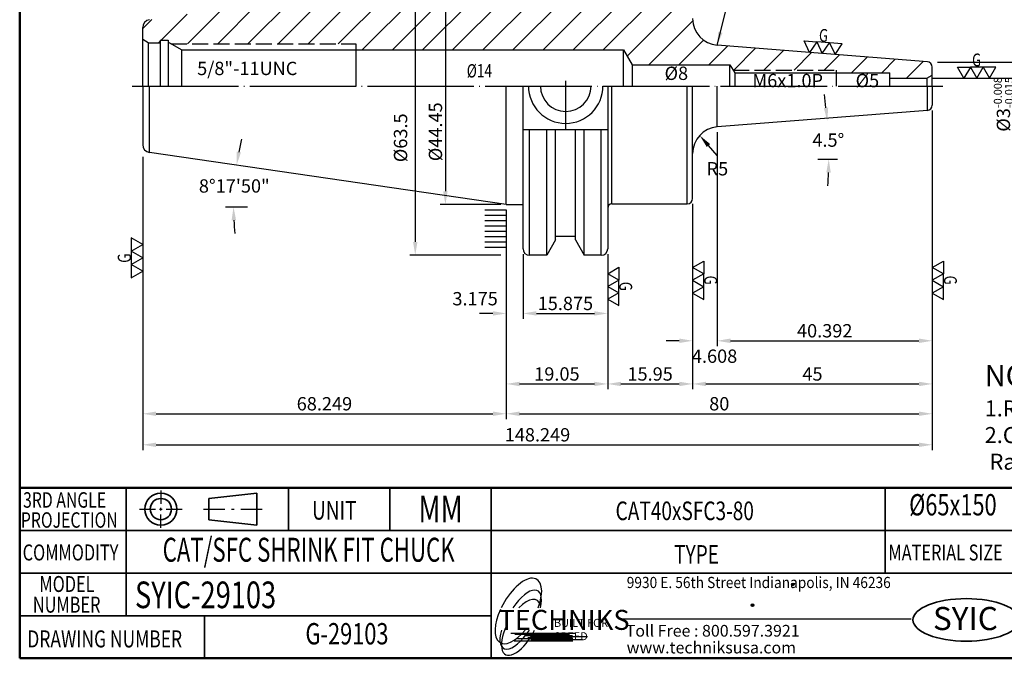
# Model space of a CAD drawing. Extents: x 1 to 279, y 5 to 195.
# Drawn here: x 1 to 186, y 5 to 125 of the extents above; entities that cross this region are included whole.
import ezdxf
from ezdxf.enums import TextEntityAlignment as Align

# ---------------------------------------------------------------- set-up
doc = ezdxf.new("R2010")
doc.units = 0
doc.header["$PDMODE"] = 3
for name, pattern in [('CENTER', [22, 20, -1, 0, -1]), ('CENTERJ', [12, 10, -1, 0, -1]), ('HIDDEN', [4, 3, -1])]:
    doc.linetypes.add(name, pattern=pattern)
doc.layers.get('DEFPOINTS').update_dxf_attribs({"linetype": 'CONTINUOUS', "lineweight": 18})
for name, color, linetype, lineweight in [('圖層1', 1, 'CENTER', 18), ('圖層2', 2, 'CONTINUOUS', 35), ('圖層3', 3, 'HIDDEN', 30), ('圖層4', 4, 'CONTINUOUS', 18), ('圖層5', 6, 'CENTERJ', 18), ('圖層6', 30, 'CONTINUOUS', 50), ('圖層7', 150, 'CONTINUOUS', 5)]:
    doc.layers.add(name, color=color, linetype=linetype, lineweight=lineweight)
doc.styles.add('CNS', font='romans.shx', dxfattribs={"width": 0.75, "bigfont": 'chineset.shx'})
doc.dimstyles.get("Standard").update_dxf_attribs({"dimtxt": 0.18, "dimasz": 0.18, "dimexe": 0.18, "dimexo": 0.0625, "dimgap": 0.09, "dimtad": 0, "dimtih": 1, "dimtoh": 1, "dimdec": 4, "dimzin": 0, "dimdsep": 46, "dimtxsty": 'Standard', "dimcen": 0.09, "dimadec": 0, "dimazin": 0, "dimtfac": 1, "dimtdec": 4, "dimtofl": 0, "dimtmove": 0, "dimatfit": 3, "dimfxl": 1, "dimtolj": 1, "dimtzin": 0, "dimarcsym": 0})

# ---------------------------------------------------------------- blocks, each defined once
blk = doc.blocks.new('*D197')
at = {"layer": 'DEFPOINTS', "color": 0, "lineweight": -3, "transparency": 16777216}
for p in [(95.67, 82.23), (111.55, 82.23), (111.55, 70.1)]:
    blk.add_point(p, dxfattribs=at)
at = {"layer": '圖層4', "lineweight": -2, "transparency": 16777216}
for p, q in [((95.67, 81.23), (95.67, 69.1)), ((111.55, 81.23), (111.55, 69.1)), ((98.17, 70.1), (109.05, 70.1))]:
    blk.add_line(p, q, dxfattribs=at)
at = {"layer": '圖層4', "lineweight": -3, "transparency": 16777216}
for points in [[(98.17, 70.52), (98.17, 69.69), (95.67, 70.1)], [(109.05, 70.52), (109.05, 69.69), (111.55, 70.1)]]:
    blk.add_solid(points, dxfattribs=at)
at = {"layer": '圖層4', "color": 3, "lineweight": -3, "transparency": 16777216, "insert": (103.61, 71.98), "char_height": 2.5, "attachment_point": 5, "style": 'CNS'}
blk.add_mtext('\\A1;15.875', dxfattribs=at)
blk = doc.blocks.new('*D199')
at = {"layer": 'DEFPOINTS', "color": 0, "lineweight": -3, "transparency": 16777216}
for p in [(25.53, 100.32), (41.56, 95.34), (39.78, 90.1), (43.91, 90.1), (92.5, 90.55)]:
    blk.add_point(p, dxfattribs=at)
at = {"layer": '圖層4', "lineweight": -2, "transparency": 16777216}
for start, end in [(166.4242, 169.0635), (182.6393, 185.2785)]:
    blk.add_arc((95.58, 90.1), 54.28, start, end, dxfattribs=at)
at = {"layer": '圖層4', "lineweight": -3, "transparency": 16777216}
for points in [[(42.7, 100.33), (41.88, 100.47), (41.87, 97.94)], [(40.94, 87.6), (41.78, 87.61), (41.3, 90.1)]]:
    blk.add_solid(points, dxfattribs=at)
at = {"layer": '圖層4', "color": 3, "lineweight": -3, "transparency": 16777216, "insert": (41.44, 94.03), "char_height": 2.5, "attachment_point": 5, "style": 'CNS'}
blk.add_mtext('\\A1;8°17\'50"', dxfattribs=at)
blk = doc.blocks.new('*D200')
at = {"layer": 'DEFPOINTS', "color": 0, "lineweight": -3, "transparency": 16777216}
for p in [(24.25, 100.51), (92.5, 90.55), (92.5, 51.27)]:
    blk.add_point(p, dxfattribs=at)
at = {"layer": '圖層4', "lineweight": -2, "transparency": 16777216}
for p, q in [((24.25, 99.51), (24.25, 50.27)), ((92.5, 89.55), (92.5, 50.27)), ((26.75, 51.27), (90, 51.27))]:
    blk.add_line(p, q, dxfattribs=at)
at = {"layer": '圖層4', "lineweight": -3, "transparency": 16777216}
for points in [[(26.75, 51.69), (26.75, 50.86), (24.25, 51.27)], [(90, 51.69), (90, 50.86), (92.5, 51.27)]]:
    blk.add_solid(points, dxfattribs=at)
at = {"layer": '圖層4', "color": 3, "lineweight": -3, "transparency": 16777216, "insert": (58.37, 53.15), "char_height": 2.5, "attachment_point": 5, "style": 'CNS'}
blk.add_mtext('\\A1;68.249', dxfattribs=at)
blk = doc.blocks.new('*D201')
at = {"layer": 'DEFPOINTS', "color": 0, "lineweight": -3, "transparency": 16777216}
for p in [(92.5, 90.55), (95.67, 82.23), (95.67, 70.1)]:
    blk.add_point(p, dxfattribs=at)
at = {"layer": '圖層4', "lineweight": -2, "transparency": 16777216}
for p, q in [((92.5, 89.55), (92.5, 69.1)), ((95.67, 81.23), (95.67, 69.1)), ((90, 70.1), (87.5, 70.1)), ((98.17, 70.1), (100.67, 70.1))]:
    blk.add_line(p, q, dxfattribs=at)
at = {"layer": '圖層4', "lineweight": -3, "transparency": 16777216}
for points in [[(90, 70.52), (90, 69.69), (92.5, 70.1)], [(98.17, 70.52), (98.17, 69.69), (95.67, 70.1)]]:
    blk.add_solid(points, dxfattribs=at)
at = {"layer": '圖層4', "color": 3, "lineweight": -3, "transparency": 16777216, "insert": (86.66, 72.87), "char_height": 2.5, "attachment_point": 5, "style": 'CNS'}
blk.add_mtext('\\A1;3.175', dxfattribs=at)
blk = doc.blocks.new('*D203')
at = {"layer": 'DEFPOINTS', "color": 0, "lineweight": -3, "transparency": 16777216}
for p in [(172.5, 109.2), (24.25, 99.51), (172.5, 45.45)]:
    blk.add_point(p, dxfattribs=at)
at = {"layer": '圖層4', "lineweight": -2, "transparency": 16777216}
for p, q in [((172.5, 108.2), (172.5, 44.45)), ((24.25, 98.51), (24.25, 44.45)), ((26.75, 45.45), (170, 45.45))]:
    blk.add_line(p, q, dxfattribs=at)
at = {"layer": '圖層4', "lineweight": -3, "transparency": 16777216}
for points in [[(26.75, 45.86), (26.75, 45.03), (24.25, 45.45)], [(170, 45.86), (170, 45.03), (172.5, 45.45)]]:
    blk.add_solid(points, dxfattribs=at)
at = {"layer": '圖層4', "color": 3, "lineweight": -3, "transparency": 16777216, "insert": (98.37, 47.32), "char_height": 2.5, "attachment_point": 5, "style": 'CNS'}
blk.add_mtext('\\A1;148.249', dxfattribs=at)
blk = doc.blocks.new('*D204')
at = {"layer": 'DEFPOINTS', "color": 0, "lineweight": -3, "transparency": 16777216}
for p in [(172.5, 109.2), (92.5, 88.55), (172.5, 51.27)]:
    blk.add_point(p, dxfattribs=at)
at = {"layer": '圖層4', "lineweight": -2, "transparency": 16777216}
for p, q in [((172.5, 108.2), (172.5, 50.27)), ((92.5, 87.55), (92.5, 50.27)), ((95, 51.27), (170, 51.27))]:
    blk.add_line(p, q, dxfattribs=at)
at = {"layer": '圖層4', "lineweight": -3, "transparency": 16777216}
for points in [[(95, 51.69), (95, 50.86), (92.5, 51.27)], [(170, 51.69), (170, 50.86), (172.5, 51.27)]]:
    blk.add_solid(points, dxfattribs=at)
at = {"layer": '圖層4', "color": 3, "lineweight": -3, "transparency": 16777216, "insert": (132.5, 53.15), "char_height": 2.5, "attachment_point": 5, "style": 'CNS'}
blk.add_mtext('\\A1;80', dxfattribs=at)
blk = doc.blocks.new('*D205')
at = {"layer": 'DEFPOINTS', "color": 0, "lineweight": -3, "transparency": 16777216}
for p in [(111.55, 81.23), (92.5, 70.1), (111.55, 56.87)]:
    blk.add_point(p, dxfattribs=at)
at = {"layer": '圖層4', "lineweight": -2, "transparency": 16777216}
for p, q in [((111.55, 80.23), (111.55, 55.87)), ((92.5, 69.1), (92.5, 55.87)), ((95, 56.87), (109.05, 56.87))]:
    blk.add_line(p, q, dxfattribs=at)
at = {"layer": '圖層4', "lineweight": -3, "transparency": 16777216}
for points in [[(95, 57.28), (95, 56.45), (92.5, 56.87)], [(109.05, 57.28), (109.05, 56.45), (111.55, 56.87)]]:
    blk.add_solid(points, dxfattribs=at)
at = {"layer": '圖層4', "color": 3, "lineweight": -3, "transparency": 16777216, "insert": (102.02, 58.74), "char_height": 2.5, "attachment_point": 5, "style": 'CNS'}
blk.add_mtext('\\A1;19.05', dxfattribs=at)
blk = doc.blocks.new('*D206')
at = {"layer": 'DEFPOINTS', "color": 0, "lineweight": -3, "transparency": 16777216}
for p in [(127.5, 91.68), (111.55, 81.23), (127.5, 56.87)]:
    blk.add_point(p, dxfattribs=at)
at = {"layer": '圖層4', "lineweight": -2, "transparency": 16777216}
for p, q in [((127.5, 90.68), (127.5, 55.87)), ((111.55, 80.23), (111.55, 55.87)), ((114.05, 56.87), (125, 56.87))]:
    blk.add_line(p, q, dxfattribs=at)
at = {"layer": '圖層4', "lineweight": -3, "transparency": 16777216}
for points in [[(114.05, 57.28), (114.05, 56.45), (111.55, 56.87)], [(125, 57.28), (125, 56.45), (127.5, 56.87)]]:
    blk.add_solid(points, dxfattribs=at)
at = {"layer": '圖層4', "color": 3, "lineweight": -3, "transparency": 16777216, "insert": (119.52, 58.74), "char_height": 2.5, "attachment_point": 5, "style": 'CNS'}
blk.add_mtext('\\A1;15.95', dxfattribs=at)
blk = doc.blocks.new('*D207')
at = {"layer": 'DEFPOINTS', "color": 0, "lineweight": -3, "transparency": 16777216}
for p in [(172.5, 109.2), (127.5, 91.68), (172.5, 56.87)]:
    blk.add_point(p, dxfattribs=at)
at = {"layer": '圖層4', "lineweight": -2, "transparency": 16777216}
for p, q in [((172.5, 108.2), (172.5, 55.87)), ((127.5, 90.68), (127.5, 55.87)), ((130, 56.87), (170, 56.87))]:
    blk.add_line(p, q, dxfattribs=at)
at = {"layer": '圖層4', "lineweight": -3, "transparency": 16777216}
for points in [[(130, 57.28), (130, 56.45), (127.5, 56.87)], [(170, 57.28), (170, 56.45), (172.5, 56.87)]]:
    blk.add_solid(points, dxfattribs=at)
at = {"layer": '圖層4', "color": 3, "lineweight": -3, "transparency": 16777216, "insert": (150, 58.74), "char_height": 2.5, "attachment_point": 5, "style": 'CNS'}
blk.add_mtext('\\A1;45', dxfattribs=at)
blk = doc.blocks.new('*D210')
at = {"layer": 'DEFPOINTS', "color": 0, "lineweight": -3, "transparency": 16777216}
for p in [(171.5, 114.28), (171.5, 111.28), (188.19, 111.28)]:
    blk.add_point(p, dxfattribs=at)
at = {"layer": '圖層4', "lineweight": -2, "transparency": 16777216}
for p, q in [((188.19, 119.28), (188.19, 116.78)), ((172.5, 114.28), (189.19, 114.28)), ((188.19, 114.28), (188.19, 106.28))]:
    blk.add_line(p, q, dxfattribs=at)
at = {"layer": '圖層4', "lineweight": -3, "transparency": 16777216}
blk.add_solid([(187.78, 116.78), (188.61, 116.78), (188.19, 114.28)], dxfattribs=at)
at = {"layer": '圖層4', "color": 3, "lineweight": -3, "transparency": 16777216, "insert": (185.85, 109.34), "char_height": 2.5, "attachment_point": 5, "rotation": 90, "style": 'CNS'}
blk.add_mtext('\\A1;%%c3{\\H1.500000;\\S-0.008^ -0.015;}', dxfattribs=at)
blk = doc.blocks.new('*D211')
at = {"layer": 'DEFPOINTS', "color": 0, "lineweight": -3, "transparency": 16777216}
for p in [(172.5, 117.28), (195.42, 108.28), (198.81, 108.28)]:
    blk.add_point(p, dxfattribs=at)
at = {"layer": '圖層4', "lineweight": -2, "transparency": 16777216}
for p, q in [((173.5, 117.28), (199.81, 117.28)), ((198.81, 114.78), (198.81, 110.78)), ((196.42, 108.28), (199.81, 108.28))]:
    blk.add_line(p, q, dxfattribs=at)
at = {"layer": '圖層4', "lineweight": -3, "transparency": 16777216}
for points in [[(198.4, 114.78), (199.23, 114.78), (198.81, 117.28)], [(198.4, 110.78), (199.23, 110.78), (198.81, 108.28)]]:
    blk.add_solid(points, dxfattribs=at)
at = {"layer": '圖層4', "color": 3, "lineweight": -3, "transparency": 16777216, "insert": (196.23, 112.78), "char_height": 2.5, "attachment_point": 5, "rotation": 90, "style": 'CNS'}
blk.add_mtext('\\A1;%%c9', dxfattribs=at)
blk = doc.blocks.new('*D212')
at = {"layer": 'DEFPOINTS', "color": 0, "lineweight": -3, "transparency": 16777216}
for p in [(172.5, 109.2), (132.11, 105.1), (172.5, 64.97)]:
    blk.add_point(p, dxfattribs=at)
at = {"layer": '圖層4', "lineweight": -2, "transparency": 16777216}
for p, q in [((172.5, 108.2), (172.5, 63.97)), ((132.11, 104.1), (132.11, 63.97)), ((134.61, 64.97), (170, 64.97))]:
    blk.add_line(p, q, dxfattribs=at)
at = {"layer": '圖層4', "lineweight": -3, "transparency": 16777216}
for points in [[(134.61, 65.39), (134.61, 64.55), (132.11, 64.97)], [(170, 65.39), (170, 64.55), (172.5, 64.97)]]:
    blk.add_solid(points, dxfattribs=at)
at = {"layer": '圖層4', "color": 3, "lineweight": -3, "transparency": 16777216, "insert": (152.3, 66.85), "char_height": 2.5, "attachment_point": 5, "style": 'CNS'}
blk.add_mtext('\\A1;40.392', dxfattribs=at)
blk = doc.blocks.new('*D213')
at = {"layer": 'DEFPOINTS', "color": 0, "lineweight": -3, "transparency": 16777216}
for p in [(132.11, 105.1), (127.5, 91.68), (132.11, 64.97)]:
    blk.add_point(p, dxfattribs=at)
at = {"layer": '圖層4', "lineweight": -2, "transparency": 16777216}
for p, q in [((132.11, 104.1), (132.11, 63.97)), ((127.5, 90.68), (127.5, 63.97)), ((125, 64.97), (122.5, 64.97)), ((134.61, 64.97), (137.11, 64.97))]:
    blk.add_line(p, q, dxfattribs=at)
at = {"layer": '圖層4', "lineweight": -3, "transparency": 16777216}
for points in [[(125, 65.39), (125, 64.55), (127.5, 64.97)], [(134.61, 65.39), (134.61, 64.55), (132.11, 64.97)]]:
    blk.add_solid(points, dxfattribs=at)
at = {"layer": '圖層4', "color": 3, "lineweight": -3, "transparency": 16777216, "insert": (131.62, 62.08), "char_height": 2.5, "attachment_point": 5, "style": 'CNS'}
blk.add_mtext('\\A1;4.608', dxfattribs=at)
blk = doc.blocks.new('*D214')
at = {"layer": 'DEFPOINTS', "color": 0, "lineweight": -3, "transparency": 16777216}
for p in [(171.58, 107.71), (121.67, 103.78), (153.02, 101.45), (150.99, 99.05), (154.72, 99.05)]:
    blk.add_point(p, dxfattribs=at)
at = {"layer": '圖層4', "lineweight": -2, "transparency": 16777216}
for start, end in [(6.0667, 7.6333), (356.8667, 358.4333)]:
    blk.add_arc((61.62, 99.05), 91.43, start, end, dxfattribs=at)
at = {"layer": '圖層4', "lineweight": -3, "transparency": 16777216}
for points in [[(152.96, 108.75), (152.13, 108.68), (152.77, 106.23)], [(152.6, 96.56), (153.44, 96.55), (153.05, 99.05)]]:
    blk.add_solid(points, dxfattribs=at)
at = {"layer": '圖層4', "color": 3, "lineweight": -3, "transparency": 16777216, "insert": (152.98, 102.64), "char_height": 2.5, "attachment_point": 5, "style": 'CNS'}
blk.add_mtext('\\A1;4.5°', dxfattribs=at)
blk = doc.blocks.new('*D219')
at = {"layer": 'DEFPOINTS', "color": 0, "lineweight": -3, "transparency": 16777216}
for p in [(128.83, 103.51), (132.11, 99.73)]:
    blk.add_point(p, dxfattribs=at)
at = {"layer": '圖層4', "lineweight": -2, "transparency": 16777216}
blk.add_line((132.11, 99.73), (130.47, 101.62), dxfattribs=at)
at = {"layer": '圖層4', "lineweight": -3, "transparency": 16777216}
blk.add_solid([(130.78, 101.9), (130.15, 101.35), (128.83, 103.51)], dxfattribs=at)
at = {"layer": '圖層4', "color": 3, "lineweight": -3, "transparency": 16777216, "insert": (132.15, 97.26), "char_height": 2.5, "attachment_point": 5, "style": 'CNS'}
blk.add_mtext('\\A1;R5', dxfattribs=at)
blk = doc.blocks.new('*D223')
at = {"layer": 'DEFPOINTS', "color": 0, "lineweight": -3, "transparency": 16777216}
for p in [(96.87, 144.53), (75.42, 81.03), (92.5, 81.03)]:
    blk.add_point(p, dxfattribs=at)
at = {"layer": '圖層4', "lineweight": -2, "transparency": 16777216}
for p, q in [((95.87, 144.53), (74.42, 144.53)), ((75.42, 142.03), (75.42, 83.53)), ((91.5, 81.03), (74.42, 81.03))]:
    blk.add_line(p, q, dxfattribs=at)
at = {"layer": '圖層4', "lineweight": -3, "transparency": 16777216}
for points in [[(75, 142.03), (75.83, 142.03), (75.42, 144.53)], [(75, 83.53), (75.83, 83.53), (75.42, 81.03)]]:
    blk.add_solid(points, dxfattribs=at)
at = {"layer": '圖層4', "color": 3, "lineweight": -3, "transparency": 16777216, "insert": (72.66, 103.07), "char_height": 2.5, "attachment_point": 5, "rotation": 90, "style": 'CNS'}
blk.add_mtext('\\A1;%%c63.5', dxfattribs=at)
blk = doc.blocks.new('*D225')
at = {"layer": 'DEFPOINTS', "color": 0, "lineweight": -3, "transparency": 16777216}
for p in [(92.5, 135), (81.08, 90.55), (92.5, 90.55)]:
    blk.add_point(p, dxfattribs=at)
at = {"layer": '圖層4', "lineweight": -2, "transparency": 16777216}
for p, q in [((91.5, 135), (80.08, 135)), ((81.08, 132.5), (81.08, 93.05)), ((91.5, 90.55), (80.08, 90.55))]:
    blk.add_line(p, q, dxfattribs=at)
at = {"layer": '圖層4', "lineweight": -3, "transparency": 16777216}
for points in [[(80.66, 132.5), (81.5, 132.5), (81.08, 135)], [(80.66, 93.05), (81.5, 93.05), (81.08, 90.55)]]:
    blk.add_solid(points, dxfattribs=at)
at = {"layer": '圖層4', "color": 3, "lineweight": -3, "transparency": 16777216, "insert": (79.21, 104.2), "char_height": 2.5, "attachment_point": 5, "rotation": 90, "style": 'CNS'}
blk.add_mtext('\\A1;%%c44.45', dxfattribs=at)

msp = doc.modelspace()

# ---------------------------------------------------------------- hatches: boundary and pattern name
at = {"layer": '圖層2', "lineweight": -3}
for points in [[(146.2973, 19.4991, 1), (146.2973, 18.9991, 1)], [(139.0079, 15.333, 1), (138.5079, 15.333, 1)]]:
    msp.add_hatch(color=256, dxfattribs=at).paths.add_polyline_path(points)
at = {"layer": '圖層4', "lineweight": -3}
h = msp.add_hatch(dxfattribs=at)
h.set_pattern_fill('_USER', color=256, scale=4, angle=45, style=0, pattern_type=0)
h.set_pattern_definition([(45, (17.4142, -2.0305), (-2.82843, 2.82843), [])])
h.paths.add_polyline_path([(114.4991, 119.5639), (116.1725, 116.7789), (134.4991, 116.7789), (135.0999, 115.7789), (154.4991, 115.7789), (154.4991, 115.2789), (164.4991, 115.2789), (164.4991, 114.2789), (171.4991, 114.2789), (172.4991, 114.8562), (172.4991, 116.3545, 0.39139246), (171.5775, 117.3514), (132.1068, 120.4578, -0.39139246), (127.4991, 125.4424), (127.4991, 133.8789, 0.41421356), (126.4991, 134.8789), (112.3491, 134.8789, -0.41421356), (111.5491, 135.6789), (111.5491, 143.3289, 0.41421356), (110.3491, 144.5289), (107.1596, 144.5289), (105.4866, 141.6311), (105.4866, 140.9604), (101.7716, 140.9604), (101.7716, 141.6311), (100.0986, 144.5289), (96.8741, 144.5289, 0.41421356), (95.6741, 143.3289), (95.6741, 135.0039), (92.4991, 135.0039), (25.5336, 125.238, 0.37240724), (24.2501, 123.7537), (24.2501, 121.4967), (25.2501, 120.9194), (27.5201, 120.9194), (27.5201, 121.4194), (29.0201, 121.4194), (29.0201, 121.0072), (29.5196, 120.7189), (64.2501, 120.7189), (64.2501, 119.5639)])

# ---------------------------------------------------------------- linework, layer by layer
at = {"layer": '圖層1', "lineweight": -3}
msp.add_line((22.2501, 112.7789), (174.4991, 112.7789), dxfattribs=at)
at = {"layer": '圖層2', "lineweight": -3}
for p, q in [((24.2501, 112.7789), (24.2501, 123.7537)), ((25.2501, 120.9194), (24.2501, 121.4967)), ((25.2501, 120.9194), (27.5201, 120.9194)), ((27.5201, 121.4194), (27.5201, 112.7789)), ((27.5201, 121.4194), (29.0201, 121.4194)), ((29.0201, 121.4194), (29.0201, 112.7789)), ((31.5201, 119.5639), (29.0201, 121.0072)), ((64.2501, 120.7189), (64.2501, 112.7789)), ((171.5775, 117.3514), (132.1068, 120.4578)), ((31.5201, 119.5639), (114.4991, 119.5639)), ((31.5201, 119.5639), (31.5201, 112.7789)), ((114.4991, 112.7789), (114.4991, 119.5639)), ((114.4991, 119.5639), (116.1725, 116.7789)), ((116.1725, 116.7789), (134.4991, 116.7789)), ((116.1725, 116.7789), (116.1725, 112.7789)), ((134.4991, 112.7789), (134.4991, 116.7789)), ((134.4991, 116.7789), (135.4004, 115.2789)), ((135.4004, 115.2789), (164.4991, 115.2789)), ((154.4991, 112.7789), (154.4991, 115.7789)), ((164.4991, 112.7789), (164.4991, 115.2789)), ((171.4991, 114.2789), (172.4991, 114.8562)), ((172.4991, 112.7789), (172.4991, 116.3545)), ((24.2501, 112.7789), (24.2501, 101.804)), ((92.4991, 90.5539), (92.4991, 112.7789)), ((95.6741, 82.2289), (95.6741, 112.7789)), ((111.5491, 112.7789), (111.5491, 82.2289)), ((127.4991, 91.6789), (127.4991, 112.7789)), ((164.4991, 114.2789), (171.4991, 114.2789)), ((171.4991, 114.2789), (171.4991, 112.7789)), ((172.4991, 112.7789), (172.4991, 109.2032)), ((171.5775, 108.2063), (132.1068, 105.0999)), ((111.5491, 104.5874), (95.6741, 104.5874)), ((101.7716, 83.9266), (101.7716, 104.5874)), ((105.4866, 83.9266), (105.4866, 104.5874)), ((92.4991, 90.5539), (25.5336, 100.3197)), ((112.3491, 90.6789), (126.4991, 90.6789)), ((92.4991, 90.5539), (95.6741, 90.5539)), ((101.7716, 83.9266), (100.0986, 81.0289)), ((101.7716, 84.5974), (105.4866, 84.5974)), ((105.4866, 83.9266), (107.1596, 81.0289)), ((100.0986, 81.0289), (96.8741, 81.0289)), ((110.3491, 81.0289), (107.1596, 81.0289))]:
    msp.add_line(p, q, dxfattribs=at)
at = {"layer": '圖層2'}
for p, q in [((21.1526, 37.3717), (21.1526, 13.3717)), ((51.6526, 37.3717), (51.6526, 29.3717)), ((70.6526, 37.3717), (70.6526, 29.3717)), ((89.6526, 37.3717), (89.6526, 5.3717)), ((163.6526, 37.3717), (163.6526, 21.3717)), ((36.6526, 35.3717), (45.6526, 36.3717)), ((36.6526, 33.3717), (36.6526, 35.3717)), ((45.6526, 36.3717), (45.6526, 30.3717)), ((36.6526, 33.3717), (36.6526, 31.3717)), ((36.6526, 31.3717), (45.6526, 30.3717)), ((279.1526, 29.3717), (1.1526, 29.3717)), ((1.1526, 21.3717), (279.1526, 21.3717)), ((89.6526, 13.3717), (1.1526, 13.3717)), ((35.8526, 5.3717), (35.8526, 13.3717)), ((36.1526, 13.3717), (44.1526, 13.3717))]:
    msp.add_line(p, q, dxfattribs=at)
for radius in [3, 2]:
    msp.add_circle((27.6526, 33.3717), radius, dxfattribs=at)
at = {"layer": '圖層2', "lineweight": -3}
for centre in [(146.2973, 19.2491), (138.7579, 15.333)]:
    msp.add_circle(centre, 0.25, dxfattribs=at)
for centre, radius, start, end in [((25.7501, 123.7537), 1.5, 98.29722, 180), ((132.4991, 125.4424), 5, 180, 265.5), ((171.4991, 116.3545), 1, 0, 85.5), ((103.6691, 112.7789), 7, 180, 0), ((103.6691, 112.7789), 4.7625, 180, 0), ((171.4991, 109.2032), 1, 274.5, 0), ((132.4991, 100.1153), 5, 94.5, 180), ((25.7501, 101.804), 1.5, 180, 261.70278), ((112.3491, 89.8789), 0.8, 90, 180), ((126.4991, 91.6789), 1, 270, 0), ((96.8741, 82.2289), 1.2, 180, 270), ((110.3491, 82.2289), 1.2, 270, 0)]:
    msp.add_arc(centre, radius, start, end, dxfattribs=at)
for start_param, end_param in [(1.92229717, 4.87417745), (4.92507278, 7.48825261)]:
    msp.add_ellipse((94.7805, 14.2585), major_axis=(-3.4375, -5.9539), ratio=0.45454545, start_param=start_param, end_param=end_param, dxfattribs=at)
at = {"layer": '圖層2'}
msp.add_ellipse((178.8728, 12.5811), major_axis=(10, 0), ratio=0.4, dxfattribs=at)
at = {"layer": '圖層3', "lineweight": -3}
for p, q in [((29.5196, 120.7189), (64.2501, 120.7189)), ((135.0999, 115.7789), (154.4991, 115.7789))]:
    msp.add_line(p, q, dxfattribs=at)
at = {"layer": '圖層3', "linetype": 'Continuous', "lineweight": -3}
for centre, start_param, end_param in [((95.309, 12.6235), 8.49166657, 10.81181151), ((95.1215, 12.6235), 5.29868529, 7.72160748)]:
    msp.add_ellipse(centre, major_axis=(-3.125, -5.4127), ratio=0.4, start_param=start_param, end_param=end_param, dxfattribs=at)
at = {"layer": '圖層4', "lineweight": -3}
for p, q in [((25.2501, 120.9194), (25.2501, 112.7789)), ((135.4004, 115.2789), (135.4004, 112.7789)), ((25.5336, 100.3197), (25.5336, 112.7789)), ((112.3491, 90.6789), (112.3491, 112.7789)), ((126.4991, 90.6789), (126.4991, 112.7789)), ((132.1068, 105.0999), (132.1068, 112.7789)), ((171.5775, 108.2063), (171.5775, 112.7789)), ((96.8741, 81.0289), (96.8741, 104.5874)), ((100.0986, 81.0289), (100.0986, 104.5874)), ((107.1596, 81.0289), (107.1596, 104.5874)), ((110.3491, 81.0289), (110.3491, 104.5874)), ((150.9851, 99.0526), (154.7182, 99.0526)), ((39.7759, 90.1046), (43.9115, 90.1046)), ((88.4955, 89.5539), (92.4991, 89.5539)), ((88.4955, 88.5539), (92.4991, 88.5539)), ((88.4955, 87.5539), (92.4991, 87.5539)), ((88.4955, 86.5539), (92.4991, 86.5539)), ((88.4955, 85.5539), (92.4991, 85.5539)), ((88.4955, 84.5539), (92.4991, 84.5539)), ((88.4955, 83.5539), (92.4991, 83.5539)), ((88.4955, 82.5539), (92.4991, 82.5539)), ((113.9424, 12.7674), (168.5405, 12.7674))]:
    msp.add_line(p, q, dxfattribs=at)
for points in [[(150.8089, 121.0708), (151.8422, 118.9046), (153.2015, 120.8825), (154.2348, 118.7163), (155.5941, 120.6942), (153.2015, 120.8825), (150.8089, 121.0708), (149.4496, 119.0929), (148.4163, 121.2591)], [(179.6464, 116.3573), (180.8464, 114.2789), (182.0464, 116.3573), (183.2464, 114.2789), (184.4464, 116.3573), (182.0464, 116.3573), (179.6464, 116.3573), (178.4464, 114.2789), (177.2464, 116.3573)], [(24.2501, 83.0164), (22.085, 84.2664), (22.085, 81.7664)], [(24.2501, 80.5164), (22.085, 81.7664), (22.085, 79.2664)], [(129.5775, 77.5249), (127.4991, 76.3249), (129.5775, 75.1249), (127.4991, 73.9249), (129.5775, 72.7249), (129.5775, 75.1249), (129.5775, 77.5249), (127.4991, 78.7249), (129.5775, 79.9249)], [(174.5775, 77.5251), (172.4991, 76.3251), (174.5775, 75.1251), (172.4991, 73.9251), (174.5775, 72.7251), (174.5775, 75.1251), (174.5775, 77.5251), (172.4991, 78.7251), (174.5775, 79.9251)], [(24.2501, 78.0164), (22.085, 79.2664), (22.085, 76.7664)], [(113.6275, 76.3661), (111.5491, 75.1661), (113.6275, 73.9661), (111.5491, 72.7661), (113.6275, 71.5661), (113.6275, 73.9661), (113.6275, 76.3661), (111.5491, 77.5661), (113.6275, 78.7661)]]:
    msp.add_lwpolyline(points, close=True, dxfattribs=at)
for centre, start_param, end_param in [((95.4411, 11.4057), 8.98321015, 10.49465925), ((95.1503, 10.9716), 4.86992702, 8.04516986)]:
    msp.add_ellipse(centre, major_axis=(-2.8125, -4.8714), ratio=0.44444444, start_param=start_param, end_param=end_param, dxfattribs=at)
at = {"layer": '圖層5', "lineweight": -3}
for p, q in [((103.6691, 104.7789), (103.6691, 113.7789)), ((27.6526, 36.8717), (27.6526, 34.3717)), ((23.6526, 33.3717), (26.6526, 33.3717)), ((27.4026, 33.3717), (27.9026, 33.3717)), ((27.6526, 33.1217), (27.6526, 33.6217)), ((28.6526, 33.3717), (31.6526, 33.3717)), ((35.6526, 33.3717), (39.6526, 33.3717)), ((40.9026, 33.3717), (41.4026, 33.3717)), ((42.6526, 33.3717), (46.6526, 33.3717)), ((27.6526, 29.8717), (27.6526, 32.3717))]:
    msp.add_line(p, q, dxfattribs=at)
at = {"layer": '圖層6'}
for p, q in [((1.1526, 195.3717), (1.1526, 5.3717)), ((1.1526, 195.3717), (1.1526, 5.3717)), ((1.1526, 37.3717), (279.1526, 37.3717)), ((1.1526, 5.3717), (279.1526, 5.3717))]:
    msp.add_line(p, q, dxfattribs=at)
at = {"layer": '圖層7', "lineweight": -3}
for p, q in [((93.394, 10.0983), (105.5693, 10.0983)), ((94.092, 9.882), (104.387, 9.882)), ((95.9118, 9.666), (104.9715, 9.666)), ((96.532, 9.2834), (104.9747, 9.2834)), ((97.1536, 9.4674), (107.739, 9.4674)), ((93.9958, 8.6735), (104.9792, 8.6735)), ((94.6359, 9.0763), (104.9762, 9.0763)), ((97.129, 8.8922), (106.8526, 8.8922))]:
    msp.add_line(p, q, dxfattribs=at)

# ---------------------------------------------------------------- texts
at = {"layer": '圖層2', "lineweight": -3, "style": 'CNS', "width": 0.75}
for s, height, p in [('3RD ANGLE', 2.9, (1.7898, 33.6422)), ('UNIT', 3.5, (56.0327, 31.3978)), ('CAT40xSFC3-80', 3.5, (113.0374, 31.3017)), ('PROJECTION', 2.9, (1.3753, 29.8805)), ('COMMODITY', 3, (1.7078, 23.7365)), ('TYPE', 3.5, (124.0255, 23.1204)), ('MATERIAL SIZE', 3, (164.2573, 23.7296)), ('MODEL', 3, (4.8516, 17.8172)), ('NUMBER', 3, (3.6186, 13.9368)), ('DRAWING NUMBER', 3.2, (2.5885, 7.4116))]:
    msp.add_text(s, height=height, dxfattribs=at).set_placement(p)
at = {"layer": '圖層2', "style": 'CNS', "width": 0.75}
for s, p in [('MM', (76.0172, 30.8998)), ('SYIC-29103', (22.8068, 14.781))]:
    msp.add_text(s, height=5, dxfattribs=at).set_placement(p)
at = {"layer": '圖層2', "lineweight": -3, "style": 'CNS'}
for s, height, width, p in [('%%C65x150', 4, 0.75, (176.3633, 33.6717)), ('CAT/SFC SHRINK FIT CHUCK', 4.5, 0.68, (55.4048, 25.1631)), ('G-29103', 4, 0.75, (62.6026, 9.4658))]:
    msp.add_text(s, height=height, dxfattribs=dict(at, width=width)).set_placement(p, align=Align.MIDDLE)
at = {"layer": '圖層2', "color": 3, "lineweight": -3, "insert": (34.4712, 117.3395), "char_height": 2.5, "attachment_point": 1, "style": 'CNS'}
msp.add_mtext('5/8"-11UNC', dxfattribs=at)
at = {"layer": '圖層2', "color": 2, "lineweight": -3, "insert": (91.0406, 14.4611), "char_height": 3.75, "attachment_point": 1, "style": 'CNS'}
msp.add_mtext('{\\Fitalict.shx;TECHNIKS }', dxfattribs=at)
at = {"layer": '圖層3', "lineweight": -3, "style": 'CNS', "width": 0.75}
msp.add_text('%%c14', height=2.5, dxfattribs=at).set_placement((85.0877, 114.3913))
at = {"layer": '圖層3', "style": 'CNS', "width": 0.9}
msp.add_text('9930 E. 56th Street Indianapolis, IN 46236', height=2.1, dxfattribs=at).set_placement((115.125, 18.5532))
at = {"layer": '圖層3', "style": 'CNS'}
for s, p in [('Toll Free : 800.597.3921', (114.9444, 9.4407)), ('www.techniksusa.com', (115.1105, 6.2864))]:
    msp.add_text(s, height=2.2, dxfattribs=at).set_placement(p)
at = {"layer": '圖層3', "linetype": 'ByBlock', "lineweight": -3, "insert": (182.3325, 60.4436), "char_height": 4, "attachment_point": 1, "style": 'CNS'}
msp.add_mtext('{\\f標楷體|b0|i0|c136|p49;NOTE:\\P\\Fromans.shx,chineset.shx;\\H0.75x;1.Remove-Burr & Sharp Edge.\\P2.C0.5mm Chamfer , R0.5mm Fillet \\P Radius Unless Specify On The Drawing.}', dxfattribs=at)
at = {"layer": '圖層3', "lineweight": -3, "insert": (101.4671, 12.7674), "char_height": 1.5, "attachment_point": 1, "style": 'CNS'}
msp.add_mtext('{\\fTechnic|b0|i0|c2|p2;BUILT FOR SPEED\\Fitalict.shx;\\H2.727x; }', dxfattribs=at)
at = {"layer": '圖層4', "lineweight": -3, "style": 'CNS', "width": 0.75}
for height, rotation, p in [(2.4, 355.5, (151.1408, 121.1686)), (2.5, 90, (22.0647, 79.603)), (2.4, 270, (113.7511, 76.0429)), (2.4, 270, (129.7011, 77.2017)), (2.4, 270, (174.7011, 77.2019))]:
    msp.add_text('G', height=height, rotation=rotation, dxfattribs=at).set_placement(p)
msp.add_text('G', height=2.4, dxfattribs=at).set_placement((179.9696, 116.4809))
at = {"layer": '圖層4', "color": 3, "lineweight": -3, "char_height": 2.5, "attachment_point": 1, "style": 'CNS'}
for s, insert in [('%%C8', (122.2296, 116.4285)), ('M6x1.0P', (138.7313, 115.0688)), ('%%c5', (158.1018, 115.0688))]:
    msp.add_mtext(s, dxfattribs=dict(at, insert=insert))
at = {"layer": '圖層6', "style": 'CNS'}
msp.add_text('SYIC', height=4, dxfattribs=at).set_placement((172.6245, 10.6649), (184.815, 10.6649), align=Align.ALIGNED)

# ---------------------------------------------------------------- dimensions: what is measured, and where the dimension line sits
at = {"layer": '圖層4', "lineweight": -3}
for base, p1, p2, override, picture, middle in [((75.417, 81.0289), (96.8741, 144.5289), (92.4991, 81.0289), {"dimtxt": 2.5, "dimasz": 2.5, "dimexe": 1, "dimexo": 1, "dimgap": 0.625, "dimtad": 1, "dimtih": 0, "dimtoh": 0, "dimdec": 3, "dimzin": 8, "dimtxsty": 'CNS', "dimcen": 0, "dimclrd": 256, "dimclre": 256, "dimclrt": 3, "dimaunit": 1, "dimadec": 1, "dimazin": 2, "dimtp": 0.15, "dimtm": -0.1, "dimtfac": 0.6, "dimtdec": 3, "dimtmove": 2, "dimtzin": 8}, '*D223', (72.6627, 103.068)), ((81.0802, 90.5539), (92.4991, 135.0039), (92.4991, 90.5539), {"dimtxt": 2.5, "dimasz": 2.5, "dimexe": 1, "dimexo": 1, "dimgap": 0.625, "dimtad": 1, "dimtih": 0, "dimtoh": 0, "dimdec": 3, "dimzin": 8, "dimtxsty": 'CNS', "dimcen": 0, "dimclrd": 256, "dimclre": 256, "dimclrt": 3, "dimaunit": 1, "dimadec": 1, "dimazin": 2, "dimtp": 0.15, "dimtm": -0.1, "dimtfac": 0.6, "dimtdec": 3, "dimtmove": 2, "dimtzin": 8}, '*D225', (79.2052, 104.2024)), ((198.8139, 108.2789), (172.4991, 117.2789), (195.4175, 108.2789), {"dimtxt": 2.5, "dimasz": 2.5, "dimexe": 1, "dimexo": 1, "dimgap": 0.625, "dimtad": 1, "dimtih": 0, "dimtoh": 0, "dimdec": 3, "dimzin": 8, "dimtxsty": 'CNS', "dimcen": 0, "dimclrd": 256, "dimclre": 256, "dimclrt": 3, "dimaunit": 1, "dimadec": 1, "dimazin": 2, "dimtol": 0, "dimlim": 0, "dimtp": 0.15, "dimtm": -0.1, "dimtfac": 0.6, "dimtdec": 3, "dimtmove": 2, "dimtzin": 8}, '*D211', (196.2315, 112.7789))]:
    dim = msp.add_linear_dim(base=base, p1=p1, p2=p2, angle=90, text='%%c<>', dimstyle='Standard', override=override, dxfattribs=at)
    dim.commit()
    dim.dimension.update_dxf_attribs({"geometry": picture, "text_midpoint": middle, "dimtype": 160})
dim = msp.add_linear_dim(base=(188.1937, 111.2789), p1=(171.4991, 114.2789), p2=(171.4991, 111.2789), angle=90, dimstyle='Standard', override={"dimtxt": 2.5, "dimasz": 2.5, "dimexe": 1, "dimexo": 1, "dimgap": 0.625, "dimtad": 1, "dimtih": 0, "dimtoh": 0, "dimdec": 3, "dimzin": 8, "dimpost": '%%c<>', "dimtxsty": 'CNS', "dimcen": 0, "dimse2": 1, "dimsd2": 1, "dimclrd": 256, "dimclre": 256, "dimclrt": 3, "dimaunit": 1, "dimadec": 4, "dimazin": 2, "dimtol": 1, "dimtp": -0.008, "dimtm": 0.015, "dimtfac": 0.6, "dimtdec": 3, "dimtmove": 2, "dimtolj": 1, "dimtzin": 8}, dxfattribs=at)
dim.commit()
dim.dimension.update_dxf_attribs({"geometry": '*D210', "text_midpoint": (185.8467, 109.3404), "dimtype": 160})
for base, line1, line2, override, picture, middle in [((153.02291, 101.44604), ((150.98512, 99.05262), (154.71823, 99.05262)), ((171.57754, 107.70633), (121.67427, 103.77886)), {"dimtxt": 2.5, "dimasz": 2.5, "dimexe": 1, "dimexo": 1, "dimgap": 0.625, "dimtad": 1, "dimdec": 3, "dimzin": 8, "dimtxsty": 'CNS', "dimcen": 0, "dimclrd": 256, "dimclre": 256, "dimclrt": 3, "dimadec": 4, "dimazin": 2, "dimtm": 0.25, "dimtfac": 0.6, "dimtdec": 3, "dimtmove": 2, "dimtzin": 8}, '*D214', (152.98375, 102.64224)), ((41.5553, 95.33652), ((39.77588, 90.1046), (43.91152, 90.1046)), ((92.49909, 90.55386), (25.53362, 100.31974)), {"dimtxt": 2.5, "dimasz": 2.5, "dimexe": 1, "dimexo": 1, "dimgap": 0.625, "dimtad": 1, "dimdec": 3, "dimzin": 8, "dimtxsty": 'CNS', "dimcen": 0, "dimclrd": 256, "dimclre": 256, "dimclrt": 3, "dimaunit": 1, "dimadec": 4, "dimazin": 2, "dimtp": 0.3, "dimtm": -0.25, "dimtfac": 0.6, "dimtdec": 3, "dimtmove": 2, "dimtzin": 8}, '*D199', (41.44477, 94.03121))]:
    dim = msp.add_angular_dim_2l(base=base, line1=line1, line2=line2, dimstyle='Standard', override=override, dxfattribs=at)
    dim.commit()
    dim.dimension.update_dxf_attribs({"geometry": picture, "text_midpoint": middle})
for base, p1, p2, override, picture, middle in [((172.4991, 45.447), (24.2501, 99.5069), (172.4991, 109.2032), {"dimtxt": 2.5, "dimasz": 2.5, "dimexe": 1, "dimexo": 1, "dimgap": 0.625, "dimtad": 1, "dimtih": 0, "dimtoh": 0, "dimdec": 3, "dimzin": 8, "dimtxsty": 'CNS', "dimcen": 0, "dimclrd": 256, "dimclre": 256, "dimclrt": 3, "dimaunit": 1, "dimadec": 4, "dimazin": 2, "dimtm": 0.25, "dimtfac": 0.6, "dimtdec": 3, "dimtmove": 2, "dimtzin": 8}, '*D203', (98.3746, 47.322)), ((172.4991, 51.274), (92.4991, 88.5539), (172.4991, 109.2032), {"dimtxt": 2.5, "dimasz": 2.5, "dimexe": 1, "dimexo": 1, "dimgap": 0.625, "dimtad": 1, "dimdec": 3, "dimzin": 8, "dimtxsty": 'CNS', "dimcen": 0, "dimclrd": 256, "dimclre": 256, "dimclrt": 3, "dimadec": 4, "dimazin": 2, "dimtm": 0.25, "dimtfac": 0.6, "dimtdec": 3, "dimtmove": 2, "dimtzin": 8}, '*D204', (132.4991, 53.149)), ((172.4991, 56.8671), (127.4991, 91.6789), (172.4991, 109.2032), {"dimtxt": 2.5, "dimasz": 2.5, "dimexe": 1, "dimexo": 1, "dimgap": 0.625, "dimtad": 1, "dimtih": 0, "dimtoh": 0, "dimdec": 3, "dimzin": 8, "dimtxsty": 'CNS', "dimcen": 0, "dimclrd": 256, "dimclre": 256, "dimclrt": 3, "dimadec": 4, "dimazin": 2, "dimtm": 0.25, "dimtfac": 0.6, "dimtdec": 3, "dimtmove": 2, "dimtzin": 8}, '*D207', (149.9991, 58.7421)), ((172.4991, 64.9709), (132.1068, 105.0999), (172.4991, 109.2032), {"dimtxt": 2.5, "dimasz": 2.5, "dimexe": 1, "dimexo": 1, "dimgap": 0.625, "dimtad": 1, "dimdec": 3, "dimzin": 8, "dimtxsty": 'CNS', "dimcen": 0, "dimclrd": 256, "dimclre": 256, "dimclrt": 3, "dimadec": 4, "dimazin": 2, "dimtm": 0.25, "dimtfac": 0.6, "dimtdec": 3, "dimtmove": 2, "dimtzin": 8}, '*D212', (152.3029, 66.8459)), ((92.4991, 51.274), (24.2501, 100.5069), (92.4991, 90.5539), {"dimtxt": 2.5, "dimasz": 2.5, "dimexe": 1, "dimexo": 1, "dimgap": 0.625, "dimtad": 1, "dimdec": 3, "dimzin": 8, "dimtxsty": 'CNS', "dimcen": 0, "dimclrd": 256, "dimclre": 256, "dimclrt": 3, "dimadec": 4, "dimazin": 2, "dimtp": 0.2, "dimtm": 0.2, "dimtfac": 0.6, "dimtdec": 3, "dimtzin": 8}, '*D200', (58.3746, 53.149)), ((127.4991, 56.8671), (111.5491, 81.2289), (127.4991, 91.6789), {"dimtxt": 2.5, "dimasz": 2.5, "dimexe": 1, "dimexo": 1, "dimgap": 0.625, "dimtad": 1, "dimtih": 0, "dimtoh": 0, "dimdec": 3, "dimzin": 8, "dimtxsty": 'CNS', "dimcen": 0, "dimclrd": 256, "dimclre": 256, "dimclrt": 3, "dimadec": 4, "dimazin": 2, "dimtm": 0.25, "dimtfac": 0.6, "dimtdec": 3, "dimtmove": 2, "dimtzin": 8}, '*D206', (119.5241, 58.7421)), ((111.5491, 70.1034), (95.6741, 82.2289), (111.5491, 82.2289), {"dimtxt": 2.5, "dimasz": 2.5, "dimexe": 1, "dimexo": 1, "dimgap": 0.625, "dimtad": 1, "dimdec": 3, "dimzin": 8, "dimtxsty": 'CNS', "dimcen": 0, "dimclrd": 256, "dimclre": 256, "dimclrt": 3, "dimadec": 4, "dimazin": 2, "dimtp": 0.2, "dimtm": 0.2, "dimtfac": 0.6, "dimtdec": 3, "dimtmove": 2, "dimtzin": 8}, '*D197', (103.6116, 71.9784)), ((111.5491, 56.8671), (92.4991, 70.1034), (111.5491, 81.2289), {"dimtxt": 2.5, "dimasz": 2.5, "dimexe": 1, "dimexo": 1, "dimgap": 0.625, "dimtad": 1, "dimtih": 0, "dimtoh": 0, "dimdec": 3, "dimzin": 8, "dimtxsty": 'CNS', "dimcen": 0, "dimclrd": 256, "dimclre": 256, "dimclrt": 3, "dimadec": 4, "dimazin": 2, "dimtm": 0.25, "dimtfac": 0.6, "dimtdec": 3, "dimtmove": 2, "dimtzin": 8}, '*D205', (102.0241, 58.7421))]:
    dim = msp.add_linear_dim(base=base, p1=p1, p2=p2, dimstyle='Standard', override=override, dxfattribs=at)
    dim.commit()
    dim.dimension.update_dxf_attribs({"geometry": picture, "text_midpoint": middle})
for base, p1, p2, override, picture, middle in [((132.1068, 64.9709), (127.4991, 91.6789), (132.1068, 105.0999), {"dimtxt": 2.5, "dimasz": 2.5, "dimexe": 1, "dimexo": 1, "dimgap": 0.625, "dimtad": 1, "dimtih": 0, "dimtoh": 0, "dimdec": 3, "dimzin": 8, "dimtxsty": 'CNS', "dimcen": 0, "dimclrd": 256, "dimclre": 256, "dimclrt": 3, "dimadec": 4, "dimazin": 2, "dimtm": 0.25, "dimtfac": 0.6, "dimtdec": 3, "dimtmove": 2, "dimtzin": 8}, '*D213', (131.6188, 62.0843)), ((95.6741, 70.1034), (92.4991, 90.5539), (95.6741, 82.2289), {"dimtxt": 2.5, "dimasz": 2.5, "dimexe": 1, "dimexo": 1, "dimgap": 0.625, "dimtad": 1, "dimdec": 3, "dimzin": 8, "dimtxsty": 'CNS', "dimcen": 0, "dimclrd": 256, "dimclre": 256, "dimclrt": 3, "dimadec": 4, "dimazin": 2, "dimtp": 0.2, "dimtm": 0.2, "dimtfac": 0.6, "dimtdec": 3, "dimtmove": 2, "dimtzin": 8}, '*D201', (86.6644, 72.8698))]:
    dim = msp.add_linear_dim(base=base, p1=p1, p2=p2, dimstyle='Standard', override=override, dxfattribs=at)
    dim.commit()
    dim.dimension.update_dxf_attribs({"geometry": picture, "text_midpoint": middle, "dimtype": 160})
dim = msp.add_radius_dim(center=(132.1063, 99.7345), mpoint=(128.8275, 103.5093), dimstyle='Standard', override={"dimtxt": 2.5, "dimasz": 2.5, "dimexe": 1, "dimexo": 1, "dimgap": 0.625, "dimtad": 1, "dimdec": 3, "dimzin": 8, "dimtxsty": 'CNS', "dimcen": 0, "dimclrd": 256, "dimclre": 256, "dimclrt": 3, "dimadec": 4, "dimazin": 2, "dimtm": 0.25, "dimtfac": 0.6, "dimtdec": 3, "dimtmove": 2, "dimtzin": 8}, dxfattribs=at)
dim.commit()
dim.dimension.update_dxf_attribs({"geometry": '*D219', "text_midpoint": (132.1492, 97.2581), "dimtype": 164})

# ---------------------------------------------------------------- leaders
msp.add_leader([(132.1068, 120.4578), (135.1046, 132.4473), (158.8082, 132.4473)], dimstyle='Standard', override={"dimtxt": 2.5, "dimasz": 2.5, "dimexe": 1, "dimexo": 1, "dimgap": 0.625, "dimdec": 3, "dimzin": 8, "dimtxsty": 'CNS', "dimcen": 0, "dimclrd": 256, "dimclre": 256, "dimclrt": 3, "dimaunit": 1, "dimadec": 4, "dimazin": 2, "dimtm": 0.25, "dimtfac": 0.6, "dimtdec": 3, "dimtmove": 2, "dimtzin": 8}, dxfattribs=at)

doc.saveas('drawing.dxf')
